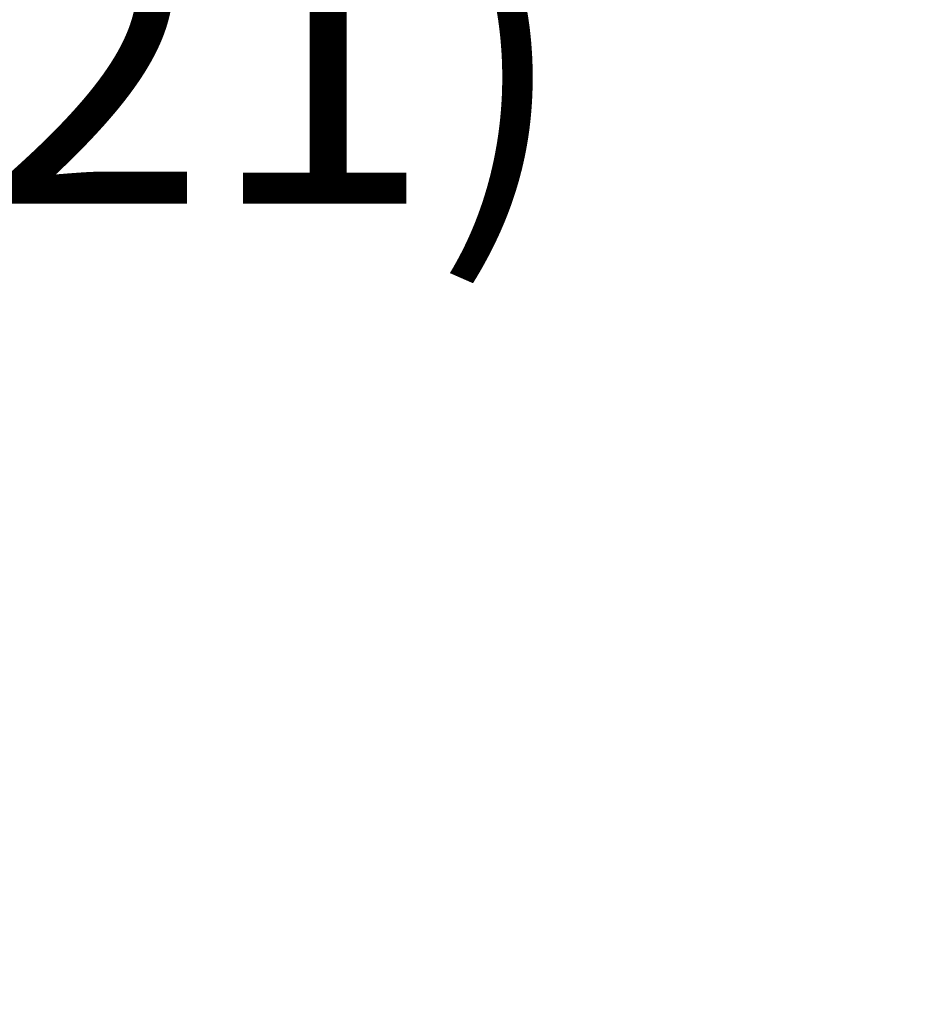
# Model space of a CAD drawing. Extents: x 374 to 1662, y -269 to 1779.
# Drawn here: x 831 to 925, y 284 to 389 of the extents above; entities that cross this region are included whole.
import ezdxf

# ---------------------------------------------------------------- set-up
doc = ezdxf.new("R2010")
doc.units = 0
doc.layers.get('Defpoints').update_dxf_attribs({"linetype": 'CONTINUOUS'})
doc.layers.add('_DIM', color=7, linetype='CONTINUOUS', lineweight=5)
doc.styles.add('ANNOTATION', font='FTL_____.TTF')
doc.dimstyles.new('Catalogue', dxfattribs={"dimscale": 0, "dimtxt": 1.2, "dimasz": 0.8, "dimexe": 0.5, "dimexo": 0.75, "dimgap": 0.25, "dimtad": 0, "dimtih": 1, "dimtoh": 1, "dimdec": 1, "dimlfac": -1, "dimrnd": 1, "dimdsep": 46, "dimtxsty": 'ANNOTATION', "dimcen": 0.25, "dimclrd": 6, "dimclre": 6, "dimclrt": 256, "dimadec": 0, "dimazin": 2, "dimtfac": 1, "dimtdec": 1, "dimtofl": 0, "dimtmove": 0, "dimatfit": 3, "dimfxl": 1, "dimtolj": 1, "dimlwd": 5, "dimlwe": 5, "dimarcsym": 0})

# ---------------------------------------------------------------- blocks, each defined once
blk = doc.blocks.new('*D10')
at = {"layer": '_DIM', "color": 6, "lineweight": 5, "transparency": 16777216}
for p, q in [((905.38, 1634.46), (436.73, 1634.46)), ((449.87, 1613.42), (449.87, 947.53)), ((449.87, 167.49), (449.87, 902.2)), ((655.38, 146.46), (436.73, 146.46))]:
    blk.add_line(p, q, dxfattribs=at)
at = {"layer": '_DIM', "color": 6, "transparency": 16777216}
for points in [[(446.37, 1613.42), (453.38, 1613.42), (449.87, 1634.46)], [(446.37, 167.49), (453.38, 167.49), (449.87, 146.46)]]:
    blk.add_solid(points, dxfattribs=at)
at = {"layer": 'Defpoints', "color": 0, "transparency": 16777216}
for p in [(449.87, 1634.46), (925.1, 1634.46), (675.1, 146.46)]:
    blk.add_point(p, dxfattribs=at)
at = {"layer": '_DIM', "transparency": 16777216, "insert": (449.87, 924.86), "char_height": 31.551, "attachment_point": 5, "style": 'ANNOTATION'}
blk.add_mtext('\\A1;1488', dxfattribs=at)
blk = doc.blocks.new('*D38')
at = {"layer": '_DIM', "color": 6, "lineweight": 5, "transparency": 16777216}
for p, q in [((834.95, 552.56), (834.95, 573.59)), ((862.88, 531.52), (821.81, 531.52)), ((862.88, 510.62), (821.81, 510.62)), ((834.95, 489.59), (834.95, 468.55))]:
    blk.add_line(p, q, dxfattribs=at)
at = {"layer": '_DIM', "color": 6, "transparency": 16777216}
for points in [[(831.45, 552.56), (838.46, 552.56), (834.95, 531.52)], [(831.45, 489.59), (838.46, 489.59), (834.95, 510.62)]]:
    blk.add_solid(points, dxfattribs=at)
at = {"layer": 'Defpoints', "color": 0, "transparency": 16777216}
for p in [(882.6, 531.52), (834.95, 510.62), (882.6, 510.62)]:
    blk.add_point(p, dxfattribs=at)
at = {"layer": '_DIM', "transparency": 16777216, "insert": (834.74, 421.89), "char_height": 31.5512, "attachment_point": 5, "style": 'ANNOTATION'}
blk.add_mtext('\\A1;G {\\H0.7x;\\S1#2;}\\P(%%C21)', dxfattribs=at)

msp = doc.modelspace()

# ---------------------------------------------------------------- dimensions: what is measured, and where the dimension line sits
at = {"layer": '_DIM'}
dim = msp.add_linear_dim(base=(449.87, 1634.46), p1=(675.1, 146.46), p2=(925.1, 1634.46), angle=90, dimstyle='Catalogue', override={"dimscale": 26.29267}, dxfattribs=at)
dim.commit()
dim.dimension.update_dxf_attribs({"geometry": '*D10', "text_midpoint": (449.87, 924.86), "dimtype": 160})
dim = msp.add_linear_dim(base=(834.95, 510.62), p1=(882.6, 531.52), p2=(882.6, 510.62), angle=90, text='G {\\H0.7x;\\S1#2;}\\P(%%C<>)', dimstyle='Catalogue', override={"dimscale": 26.29267, "dimtmove": 2}, dxfattribs=at)
dim.commit()
dim.dimension.update_dxf_attribs({"geometry": '*D38', "text_midpoint": (834.74, 421.89), "dimtype": 160})

doc.saveas('drawing.dxf')
